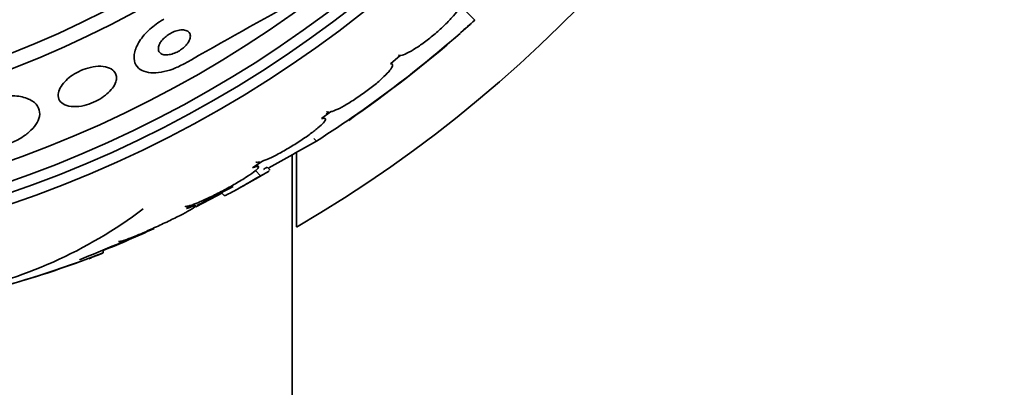
# Model space of a CAD drawing. Units: millimetres. Extents: x 0 to 1478, y 0 to 1758.
# Drawn here: x 496 to 519, y 1231 to 1239 of the extents above; entities that cross this region are included whole.
import ezdxf
from ezdxf import colors
from ezdxf.entities.mleader import LeaderData, LeaderLine
from ezdxf.math import Vec2, Vec3

# ---------------------------------------------------------------- set-up
doc = ezdxf.new("R2010")
doc.units = ezdxf.units.MM
doc.layers.add('DV1_Défaut', color=7, linetype='Continuous')
doc.layers.add('Défaut', color=7, linetype='Continuous')

# ---------------------------------------------------------------- blocks, each defined once
blk = doc.blocks.new('_DOT')
at = {"color": 0}
blk.add_line((0, 0), (-1, 0), dxfattribs=at)
at = {"color": 0, "const_width": 0.333}
blk.add_lwpolyline([(-0.1665, 0, 1), (0.1665, 0, 1)], format="xyb", close=True, dxfattribs=at)
blk = doc.blocks.new('SE')
at = {"layer": 'DV1_Défaut', "color": 7, "linetype": 'Continuous', "lineweight": 35}
for p, q in [((506.716, 1238.881), (506.366, 1239.232)), ((504.816, 1237.899), (505.036, 1238.085)), ((503.262, 1236.661), (503.462, 1236.814)), ((503.427, 1236.808), (503.366, 1236.762)), ((502.599, 1185.154), (502.599, 1235.844)), ((502.699, 1235.9), (502.699, 1234.218)), ((501.701, 1235.553), (501.914, 1235.696)), ((501.841, 1235.578), (501.799, 1235.619)), ((502.105, 1235.497), (502.035, 1235.567)), ((501.885, 1235.372), (501.769, 1235.489)), ((500.9, 1234.922), (500.426, 1234.674)), ((500.9, 1234.922), (500.892, 1234.93)), ((501.012, 1234.982), (500.9, 1234.922)), ((501.004, 1234.99), (501.071, 1234.922)), ((500.219, 1234.636), (500.384, 1234.731)), ((500.421, 1234.697), (500.385, 1234.733)), ((498.335, 1233.632), (498.335, 1233.686))]:
    blk.add_line(p, q, dxfattribs=at)
at = {"layer": 'DV1_Défaut', "color": 7, "linetype": 'Continuous', "lineweight": 18}
blk.add_line((503.149, 1236.155), (503.087, 1236.216), dxfattribs=at)
at = {"layer": 'DV1_Défaut', "color": 7, "linetype": 'Continuous', "lineweight": 35}
for radius in [26.834, 26.588, 26.346, 25.906, 23.976, 23.645, 22.655, 22]:
    blk.add_circle((487.599, 1260.14), radius, dxfattribs=at)
for centre, radius, start, end in [((487.599, 1260.14), 30, 300.2208, 239.7792), ((718.526, 851.363), 443.951, 119.07475, 119.46327), ((488.906, 1258.492), 26.491, 302.5222, 312.2451), ((487.162, 1260.961), 29.494, 310.6931, 311.5287), ((487.599, 1260.14), 28.6, 304.6836, 311.078), ((472.441, 1289.724), 61.746, 298.67541, 299.82305), ((487.599, 1260.14), 28.5, 300.2391, 300.433), ((487.599, 1260.14), 28.6, 298.6471, 300.3596), ((487.599, 1260.14), 28.5, 296.8003, 298.6624), ((492.936, 1242.995), 10.478, 281.1634, 306.9849), ((465.066, 1314.317), 87.214, 292.04561, 293.24364), ((487.599, 1260.14), 28.55, 292.0891, 294.5785), ((489.917, 1255.182), 23.136, 278.0618, 291.3364), ((487.599, 1260.14), 28.6, 291.3476, 292.0485), ((489.148, 1257.537), 25.611, 275.2799, 290.2658)]:
    blk.add_arc(centre, radius, start, end, dxfattribs=at)
for points, knots in [([(505.036, 1238.085), (505.041, 1238.085), (505.047, 1238.086), (505.053, 1238.086), (505.087, 1238.091), (505.133, 1238.107), (505.189, 1238.134), (505.245, 1238.161), (505.312, 1238.2), (505.384, 1238.247), (505.456, 1238.293), (505.535, 1238.349), (505.615, 1238.41), (505.694, 1238.469), (505.775, 1238.535), (505.853, 1238.602), (505.928, 1238.668), (506.002, 1238.736), (506.068, 1238.801), (506.133, 1238.865), (506.191, 1238.927), (506.239, 1238.983), (506.286, 1239.039), (506.324, 1239.09), (506.35, 1239.132), (506.375, 1239.174), (506.389, 1239.209), (506.389, 1239.232), (506.39, 1239.25), (506.383, 1239.262), (506.368, 1239.268)], [0, 0, 0, 0, 0.021027, 0.021027, 0.021027, 0.135838, 0.135838, 0.135838, 0.251209, 0.251209, 0.251209, 0.365836, 0.365836, 0.365836, 0.478522, 0.478522, 0.478522, 0.588977, 0.588977, 0.588977, 0.697909, 0.697909, 0.697909, 0.806642, 0.806642, 0.806642, 0.916532, 0.916532, 0.916532, 1, 1, 1, 1]), ([(500.162, 1237.898), (500.079, 1237.851), (499.991, 1237.811), (499.906, 1237.779), (499.817, 1237.746), (499.728, 1237.722), (499.646, 1237.708), (499.562, 1237.694), (499.482, 1237.69), (499.412, 1237.696), (499.336, 1237.702), (499.269, 1237.72), (499.214, 1237.747), (499.153, 1237.778), (499.107, 1237.821), (499.076, 1237.872), (499.043, 1237.93), (499.028, 1237.999), (499.034, 1238.075), (499.039, 1238.156), (499.068, 1238.247), (499.118, 1238.34), (499.167, 1238.43), (499.238, 1238.526), (499.328, 1238.616), (499.407, 1238.697), (499.503, 1238.776), (499.607, 1238.844), (499.638, 1238.865), (499.671, 1238.884), (499.704, 1238.903)], [0, 0, 0, 0, 0.084997, 0.084997, 0.084997, 0.172813, 0.172813, 0.172813, 0.26313, 0.26313, 0.26313, 0.361847, 0.361847, 0.361847, 0.47279, 0.47279, 0.47279, 0.59638, 0.59638, 0.59638, 0.72733, 0.72733, 0.72733, 0.854329, 0.854329, 0.854329, 0.966339, 0.966339, 0.966339, 1, 1, 1, 1]), ([(500.266, 1238.398), (500.286, 1238.433), (500.298, 1238.468), (500.302, 1238.5), (500.306, 1238.531), (500.301, 1238.56), (500.289, 1238.584), (500.276, 1238.609), (500.253, 1238.629), (500.223, 1238.643), (500.195, 1238.656), (500.158, 1238.663), (500.115, 1238.662), (500.078, 1238.662), (500.036, 1238.655), (499.992, 1238.642), (499.955, 1238.632), (499.915, 1238.616), (499.878, 1238.596), (499.843, 1238.579), (499.809, 1238.557), (499.778, 1238.535), (499.746, 1238.511), (499.718, 1238.486), (499.693, 1238.46), (499.666, 1238.432), (499.644, 1238.403), (499.626, 1238.376), (499.607, 1238.344), (499.594, 1238.313), (499.587, 1238.284), (499.579, 1238.252), (499.579, 1238.222), (499.587, 1238.196), (499.596, 1238.169), (499.613, 1238.146), (499.639, 1238.129), (499.664, 1238.113), (499.698, 1238.102), (499.737, 1238.099), (499.773, 1238.097), (499.815, 1238.1), (499.859, 1238.11), (499.897, 1238.119), (499.937, 1238.133), (499.977, 1238.151), (500.012, 1238.167), (500.048, 1238.187), (500.081, 1238.209), (500.114, 1238.231), (500.144, 1238.255), (500.171, 1238.28), (500.199, 1238.307), (500.223, 1238.335), (500.243, 1238.362), (500.251, 1238.374), (500.259, 1238.386), (500.266, 1238.398)], [0, 0, 0, 0, 0.062883, 0.062883, 0.062883, 0.125589, 0.125589, 0.125589, 0.191247, 0.191247, 0.191247, 0.254078, 0.254078, 0.254078, 0.309093, 0.309093, 0.309093, 0.356428, 0.356428, 0.356428, 0.40017, 0.40017, 0.40017, 0.444661, 0.444661, 0.444661, 0.493175, 0.493175, 0.493175, 0.547855, 0.547855, 0.547855, 0.6091, 0.6091, 0.6091, 0.674418, 0.674418, 0.674418, 0.738302, 0.738302, 0.738302, 0.795244, 0.795244, 0.795244, 0.844179, 0.844179, 0.844179, 0.888499, 0.888499, 0.888499, 0.93252, 0.93252, 0.93252, 0.97968, 0.97968, 0.97968, 1, 1, 1, 1]), ([(498.636, 1237.566), (498.64, 1237.629), (498.621, 1237.685), (498.581, 1237.73), (498.548, 1237.768), (498.499, 1237.798), (498.437, 1237.817), (498.377, 1237.836), (498.304, 1237.845), (498.222, 1237.841), (498.15, 1237.838), (498.07, 1237.825), (497.99, 1237.802), (497.92, 1237.782), (497.848, 1237.754), (497.781, 1237.72), (497.72, 1237.69), (497.66, 1237.654), (497.608, 1237.616), (497.555, 1237.577), (497.508, 1237.535), (497.469, 1237.493), (497.426, 1237.447), (497.393, 1237.4), (497.369, 1237.355), (497.342, 1237.304), (497.327, 1237.255), (497.324, 1237.21), (497.32, 1237.159), (497.33, 1237.112), (497.354, 1237.073), (497.38, 1237.031), (497.421, 1236.996), (497.475, 1236.972), (497.529, 1236.948), (497.597, 1236.934), (497.675, 1236.932), (497.744, 1236.931), (497.824, 1236.939), (497.906, 1236.958), (497.977, 1236.975), (498.051, 1237), (498.122, 1237.031), (498.186, 1237.059), (498.25, 1237.093), (498.306, 1237.13), (498.362, 1237.167), (498.413, 1237.208), (498.456, 1237.249), (498.502, 1237.292), (498.54, 1237.338), (498.568, 1237.382), (498.6, 1237.431), (498.62, 1237.479), (498.63, 1237.524), (498.633, 1237.539), (498.635, 1237.552), (498.636, 1237.566)], [0, 0, 0, 0, 0.07673, 0.07673, 0.07673, 0.141723, 0.141723, 0.141723, 0.204687, 0.204687, 0.204687, 0.26029, 0.26029, 0.26029, 0.308191, 0.308191, 0.308191, 0.35222, 0.35222, 0.35222, 0.396721, 0.396721, 0.396721, 0.445022, 0.445022, 0.445022, 0.499303, 0.499303, 0.499303, 0.56004, 0.56004, 0.56004, 0.624921, 0.624921, 0.624921, 0.688698, 0.688698, 0.688698, 0.745995, 0.745995, 0.745995, 0.795515, 0.795515, 0.795515, 0.84031, 0.84031, 0.84031, 0.884531, 0.884531, 0.884531, 0.931572, 0.931572, 0.931572, 0.983854, 0.983854, 0.983854, 1, 1, 1, 1]), ([(503.462, 1236.814), (503.475, 1236.816), (503.488, 1236.82), (503.503, 1236.825), (503.551, 1236.841), (503.611, 1236.867), (503.679, 1236.901), (503.748, 1236.937), (503.827, 1236.981), (503.909, 1237.032), (503.992, 1237.083), (504.079, 1237.141), (504.166, 1237.202), (504.25, 1237.262), (504.335, 1237.325), (504.414, 1237.388), (504.491, 1237.449), (504.563, 1237.51), (504.624, 1237.567), (504.685, 1237.622), (504.737, 1237.674), (504.776, 1237.719), (504.814, 1237.763), (504.841, 1237.801), (504.855, 1237.83), (504.868, 1237.859), (504.868, 1237.88), (504.856, 1237.89), (504.847, 1237.897), (504.834, 1237.9), (504.816, 1237.899)], [0, 0, 0, 0, 0.035678, 0.035678, 0.035678, 0.150134, 0.150134, 0.150134, 0.26632, 0.26632, 0.26632, 0.382324, 0.382324, 0.382324, 0.496274, 0.496274, 0.496274, 0.607276, 0.607276, 0.607276, 0.715807, 0.715807, 0.715807, 0.823381, 0.823381, 0.823381, 0.93182, 0.93182, 0.93182, 1, 1, 1, 1]), ([(496.159, 1236.072), (496.163, 1236.074), (496.167, 1236.075), (496.171, 1236.077), (496.268, 1236.112), (496.362, 1236.156), (496.447, 1236.204), (496.528, 1236.251), (496.602, 1236.303), (496.663, 1236.357), (496.727, 1236.412), (496.779, 1236.47), (496.818, 1236.528), (496.861, 1236.59), (496.887, 1236.653), (496.899, 1236.712), (496.912, 1236.778), (496.905, 1236.841), (496.882, 1236.897), (496.855, 1236.959), (496.807, 1237.014), (496.74, 1237.057), (496.671, 1237.103), (496.579, 1237.138), (496.471, 1237.158), (496.368, 1237.176), (496.247, 1237.181), (496.119, 1237.17), (496.007, 1237.159), (495.886, 1237.136), (495.769, 1237.1), (495.746, 1237.093), (495.723, 1237.085), (495.7, 1237.077)], [0, 0, 0, 0, 0.003911, 0.003911, 0.003911, 0.09566, 0.09566, 0.09566, 0.183415, 0.183415, 0.183415, 0.274491, 0.274491, 0.274491, 0.374555, 0.374555, 0.374555, 0.487122, 0.487122, 0.487122, 0.612044, 0.612044, 0.612044, 0.743228, 0.743228, 0.743228, 0.868899, 0.868899, 0.868899, 0.978778, 0.978778, 0.978778, 1, 1, 1, 1]), ([(503.382, 1236.819), (503.382, 1236.818), (503.382, 1236.818), (503.382, 1236.818), (503.391, 1236.81), (503.406, 1236.807), (503.427, 1236.808)], [0, 0, 0, 0, 0.013503, 0.013503, 0.013503, 1, 1, 1, 1]), ([(501.914, 1235.696), (501.934, 1235.703), (501.956, 1235.711), (501.981, 1235.721), (502.041, 1235.744), (502.113, 1235.777), (502.191, 1235.817), (502.272, 1235.857), (502.361, 1235.905), (502.451, 1235.957), (502.542, 1236.009), (502.636, 1236.067), (502.727, 1236.125), (502.815, 1236.182), (502.902, 1236.241), (502.98, 1236.297), (503.056, 1236.352), (503.124, 1236.405), (503.18, 1236.451), (503.234, 1236.497), (503.277, 1236.537), (503.306, 1236.57), (503.335, 1236.603), (503.35, 1236.628), (503.352, 1236.645), (503.353, 1236.662), (503.34, 1236.67), (503.315, 1236.67), (503.301, 1236.669), (503.283, 1236.667), (503.262, 1236.661)], [0, 0, 0, 0, 0.045596, 0.045596, 0.045596, 0.160023, 0.160023, 0.160023, 0.277307, 0.277307, 0.277307, 0.39504, 0.39504, 0.39504, 0.510481, 0.510481, 0.510481, 0.621983, 0.621983, 0.621983, 0.729812, 0.729812, 0.729812, 0.835817, 0.835817, 0.835817, 0.942443, 0.942443, 0.942443, 1, 1, 1, 1]), ([(500.384, 1234.731), (500.411, 1234.741), (500.44, 1234.753), (500.471, 1234.766), (500.543, 1234.795), (500.625, 1234.832), (500.712, 1234.873), (500.802, 1234.916), (500.899, 1234.965), (500.996, 1235.015), (501.094, 1235.067), (501.194, 1235.121), (501.287, 1235.175), (501.379, 1235.227), (501.467, 1235.28), (501.542, 1235.328), (501.615, 1235.374), (501.679, 1235.417), (501.727, 1235.453), (501.774, 1235.488), (501.808, 1235.517), (501.827, 1235.538), (501.845, 1235.559), (501.849, 1235.573), (501.839, 1235.579), (501.829, 1235.585), (501.804, 1235.583), (501.767, 1235.573), (501.748, 1235.569), (501.726, 1235.562), (501.701, 1235.553)], [0, 0, 0, 0, 0.049823, 0.049823, 0.049823, 0.16414, 0.16414, 0.16414, 0.282747, 0.282747, 0.282747, 0.402596, 0.402596, 0.402596, 0.519801, 0.519801, 0.519801, 0.631726, 0.631726, 0.631726, 0.738419, 0.738419, 0.738419, 0.842251, 0.842251, 0.842251, 0.946487, 0.946487, 0.946487, 1, 1, 1, 1]), ([(501.779, 1235.683), (501.785, 1235.677), (501.795, 1235.674), (501.809, 1235.674), (501.824, 1235.674), (501.844, 1235.677), (501.868, 1235.683)], [0, 0, 0, 0, 0.483436, 0.483436, 0.483436, 1, 1, 1, 1]), ([(501.885, 1235.372), (501.776, 1235.308), (501.675, 1235.249), (501.491, 1235.142), (501.407, 1235.095), (501.266, 1235.017), (501.207, 1234.985), (501.12, 1234.941), (501.091, 1234.928), (501.073, 1234.924), (501.07, 1234.924), (501.069, 1234.925)], [0, 0, 0, 0, 0.231057, 0.231057, 0.462113, 0.462113, 0.69317, 0.69317, 0.924226, 0.924226, 1, 1, 1, 1]), ([(502.079, 1235.477), (502.077, 1235.476), (502.075, 1235.475), (502.038, 1235.453), (501.975, 1235.419), (501.885, 1235.372)], [0, 0, 0, 0, 0.05209, 0.05209, 1, 1, 1, 1]), ([(498.683, 1233.889), (498.684, 1233.888), (498.686, 1233.888), (498.688, 1233.887), (498.698, 1233.886), (498.724, 1233.891), (498.761, 1233.902), (498.8, 1233.914), (498.852, 1233.932), (498.914, 1233.955), (498.979, 1233.98), (499.056, 1234.011), (499.138, 1234.045), (499.226, 1234.082), (499.323, 1234.124), (499.421, 1234.168), (499.523, 1234.214), (499.629, 1234.263), (499.731, 1234.311), (499.833, 1234.36), (499.933, 1234.409), (500.023, 1234.454), (500.109, 1234.498), (500.187, 1234.539), (500.25, 1234.574), (500.288, 1234.595), (500.321, 1234.615), (500.347, 1234.631), (500.385, 1234.654), (500.41, 1234.672), (500.42, 1234.683), (500.429, 1234.694), (500.424, 1234.698), (500.405, 1234.696), (500.386, 1234.693), (500.353, 1234.684), (500.308, 1234.668), (500.282, 1234.659), (500.252, 1234.648), (500.219, 1234.636)], [0, 0, 0, 0, 0.017144, 0.017144, 0.017144, 0.097909, 0.097909, 0.097909, 0.181086, 0.181086, 0.181086, 0.269104, 0.269104, 0.269104, 0.362665, 0.362665, 0.362665, 0.460207, 0.460207, 0.460207, 0.558061, 0.558061, 0.558061, 0.652076, 0.652076, 0.652076, 0.708918, 0.708918, 0.708918, 0.79018, 0.79018, 0.79018, 0.871445, 0.871445, 0.871445, 0.952847, 0.952847, 0.952847, 1, 1, 1, 1]), ([(500.185, 1234.688), (500.185, 1234.687), (500.186, 1234.687), (500.187, 1234.686), (500.198, 1234.68), (500.222, 1234.682), (500.259, 1234.691), (500.279, 1234.696), (500.301, 1234.702), (500.327, 1234.711)], [0, 0, 0, 0, 0.058106, 0.058106, 0.058106, 0.67688, 0.67688, 0.67688, 1, 1, 1, 1])]:
    blk.add_open_spline(points, degree=3, knots=knots, dxfattribs=at)
blk.add_open_spline([(504.998, 1238.097), (505.002, 1238.093), (505.006, 1238.09), (505.012, 1238.089)], degree=3, dxfattribs=at)

msp = doc.modelspace()

# ---------------------------------------------------------------- block references
at = {"layer": 'Défaut'}
msp.add_blockref('SE', (0, 0), dxfattribs=at)

# ---------------------------------------------------------------- leaders
at = {"layer": 'Défaut', "color": 7, "linetype": 'Continuous', "lineweight": 18}
ml = msp.add_multileader_mtext('Standard', dxfattribs=at)
ml.set_content('{\\pxsm0.9;\\fSolid Edge ISO|b1||i0||c0|p34;\\W1.;09/07/2019\\P}', color=256)
ml.set_leader_properties()
ml.set_arrow_properties(name='DOT')
ml.build(insert=Vec2(0, 0))
ml.multileader.update_dxf_attribs({"leader_type": 0, "dogleg_length": 0, "arrow_head_size": 12})
ctx = ml.context
ctx.base_point, ctx.char_height, ctx.arrow_head_size, ctx.landing_gap_size = Vec3(1390.407, 1750.708), 12, 12, 4.2
notes = []
notes.append((ctx, [(0, (0, 0, 0), (0, 0), (1, 0), 1, [])]))
ctx.mtext.insert = Vec3(1392.407, 1756.828)
for ctx, leaders in notes:
    for number, flags, end, landing, length, lines in leaders:
        leader = LeaderData()
        leader.index, (leader.has_last_leader_line, leader.has_dogleg_vector, leader.attachment_direction) = number, flags
        leader.last_leader_point, leader.dogleg_vector, leader.dogleg_length = Vec3(end), Vec3(landing), length
        for number, points, colour, breaks in lines:
            line = LeaderLine()
            line.index, line.vertices, line.color, line.breaks = number, Vec3.list(points), colors.encode_raw_color(colour), breaks
            leader.lines.append(line)
        ctx.leaders.append(leader)

doc.saveas('drawing.dxf')
